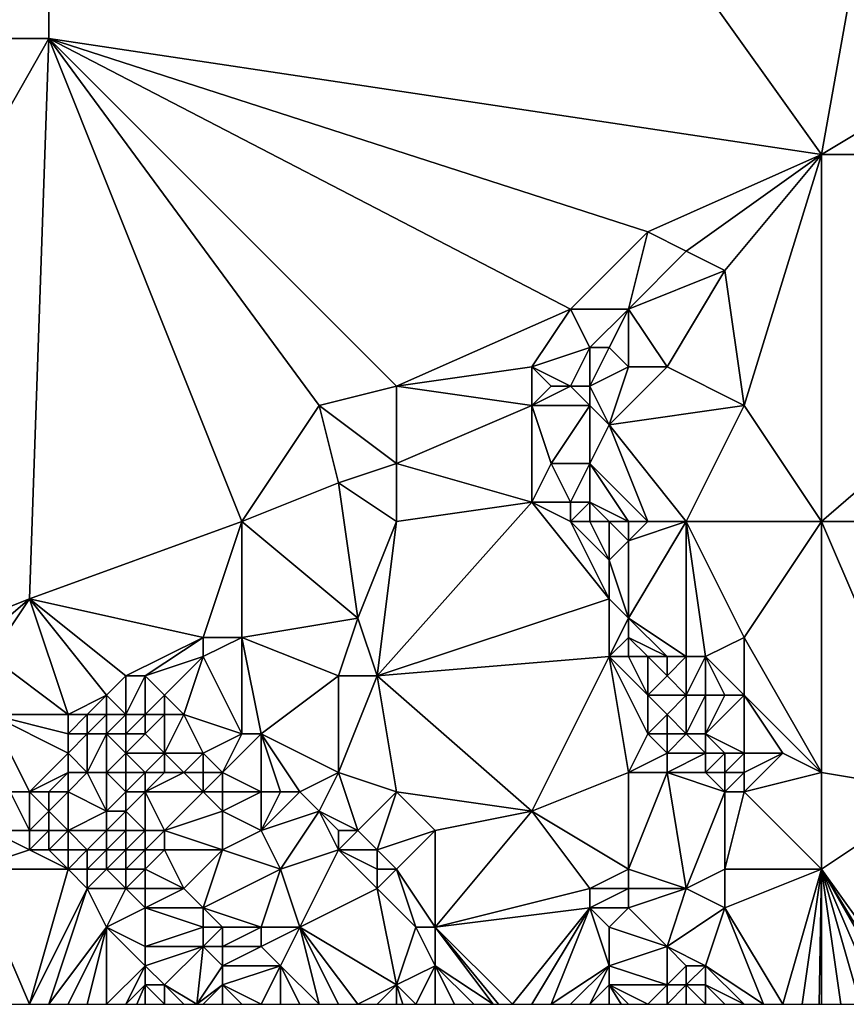
# Model space of a CAD drawing. Units: metres. Extents: x 69375 to 70000, y 346500 to 347000.
# Drawn here: x 69898 to 69941, y 346500 to 346551 of the extents above; entities that cross this region are included whole.
import ezdxf

# ---------------------------------------------------------------- set-up
doc = ezdxf.new("R2010")
doc.units = ezdxf.units.M
doc.layers.add('Terrain', color=15, linetype='Continuous')

msp = doc.modelspace()

# ---------------------------------------------------------------- linework, layer by layer
at = {"layer": 'Terrain'}
for points in [[(69850, 346600, 267.439), (69850, 346550, 267.507), (69900, 346600, 267.117), (69850, 346600, 267.439)], [(69900, 346600, 267.117), (69850, 346550, 267.507), (69900, 346550, 267.36), (69900, 346600, 267.117)], [(69900, 346600, 267.117), (69900, 346550, 267.36), (69940, 346544, 267.86), (69900, 346600, 267.117)], [(69950, 346600, 266.842), (69900, 346600, 267.117), (69940, 346544, 267.86), (69950, 346600, 266.842)], [(69950, 346600, 266.842), (69940, 346544, 267.86), (69950, 346550, 267.331), (69950, 346600, 266.842)], [(69850, 346550, 267.507), (69879, 346513, 268), (69900, 346550, 267.36), (69850, 346550, 267.507)], [(69900, 346550, 267.36), (69879, 346513, 268), (69899, 346521, 267.98), (69900, 346550, 267.36)], [(69900, 346550, 267.36), (69899, 346521, 267.98), (69910, 346525, 267.86), (69900, 346550, 267.36)], [(69900, 346550, 267.36), (69910, 346525, 267.86), (69914, 346531, 267.77), (69900, 346550, 267.36)], [(69900, 346550, 267.36), (69914, 346531, 267.77), (69918, 346532, 267.71), (69900, 346550, 267.36)], [(69927, 346536, 268), (69931, 346540, 267.87), (69900, 346550, 267.36), (69927, 346536, 268)], [(69927, 346536, 268), (69900, 346550, 267.36), (69918, 346532, 267.71), (69927, 346536, 268)], [(69940, 346544, 267.86), (69900, 346550, 267.36), (69931, 346540, 267.87), (69940, 346544, 267.86)], [(69940, 346544, 267.86), (69962, 346544, 267.88), (69950, 346550, 267.331), (69940, 346544, 267.86)], [(69940, 346544, 267.86), (69931, 346540, 267.87), (69933, 346539, 267.79), (69940, 346544, 267.86)], [(69940, 346544, 267.86), (69933, 346539, 267.79), (69935, 346538, 267.79), (69940, 346544, 267.86)], [(69940, 346544, 267.86), (69935, 346538, 267.79), (69936, 346531, 267.81), (69940, 346544, 267.86)], [(69940, 346544, 267.86), (69936, 346531, 267.81), (69940, 346525, 267.84), (69940, 346544, 267.86)], [(69940, 346544, 267.86), (69940, 346525, 267.84), (69962, 346544, 267.88), (69940, 346544, 267.86)], [(69962, 346544, 267.88), (69940, 346525, 267.84), (69962, 346525, 267.85), (69962, 346544, 267.88)], [(69930, 346536, 267.94), (69931, 346540, 267.87), (69927, 346536, 268), (69930, 346536, 267.94)], [(69930, 346536, 267.94), (69933, 346539, 267.79), (69931, 346540, 267.87), (69930, 346536, 267.94)], [(69930, 346536, 267.94), (69935, 346538, 267.79), (69933, 346539, 267.79), (69930, 346536, 267.94)], [(69932, 346533, 267.92), (69935, 346538, 267.79), (69930, 346536, 267.94), (69932, 346533, 267.92)], [(69936, 346531, 267.81), (69935, 346538, 267.79), (69932, 346533, 267.92), (69936, 346531, 267.81)], [(69925, 346533, 267.89), (69927, 346536, 268), (69918, 346532, 267.71), (69925, 346533, 267.89)], [(69925, 346533, 267.89), (69928, 346534, 268.11), (69927, 346536, 268), (69925, 346533, 267.89)], [(69928, 346534, 268.11), (69930, 346536, 267.94), (69927, 346536, 268), (69928, 346534, 268.11)], [(69929, 346534, 268.04), (69930, 346536, 267.94), (69928, 346534, 268.11), (69929, 346534, 268.04)], [(69930, 346533, 267.97), (69930, 346536, 267.94), (69929, 346534, 268.04), (69930, 346533, 267.97)], [(69932, 346533, 267.92), (69930, 346536, 267.94), (69930, 346533, 267.97), (69932, 346533, 267.92)], [(69927, 346532, 268.25), (69928, 346534, 268.11), (69925, 346533, 267.89), (69927, 346532, 268.25)], [(69928, 346532, 268.21), (69928, 346534, 268.11), (69927, 346532, 268.25), (69928, 346532, 268.21)], [(69928, 346532, 268.21), (69930, 346533, 267.97), (69929, 346534, 268.04), (69928, 346532, 268.21)], [(69928, 346532, 268.21), (69929, 346534, 268.04), (69928, 346534, 268.11), (69928, 346532, 268.21)], [(69925, 346531, 267.95), (69925, 346533, 267.89), (69918, 346532, 267.71), (69925, 346531, 267.95)], [(69925, 346531, 267.95), (69926, 346532, 268.34), (69925, 346533, 267.89), (69925, 346531, 267.95)], [(69927, 346532, 268.25), (69925, 346533, 267.89), (69926, 346532, 268.34), (69927, 346532, 268.25)], [(69929, 346530, 268.07), (69930, 346533, 267.97), (69928, 346532, 268.21), (69929, 346530, 268.07)], [(69929, 346530, 268.07), (69932, 346533, 267.92), (69930, 346533, 267.97), (69929, 346530, 268.07)], [(69929, 346530, 268.07), (69936, 346531, 267.81), (69932, 346533, 267.92), (69929, 346530, 268.07)], [(69918, 346528, 267.7), (69918, 346532, 267.71), (69914, 346531, 267.77), (69918, 346528, 267.7)], [(69925, 346531, 267.95), (69918, 346532, 267.71), (69918, 346528, 267.7), (69925, 346531, 267.95)], [(69928, 346531, 268.16), (69927, 346532, 268.25), (69925, 346531, 267.95), (69928, 346531, 268.16)], [(69925, 346531, 267.95), (69927, 346532, 268.25), (69926, 346532, 268.34), (69925, 346531, 267.95)], [(69928, 346531, 268.16), (69928, 346532, 268.21), (69927, 346532, 268.25), (69928, 346531, 268.16)], [(69929, 346530, 268.07), (69928, 346532, 268.21), (69928, 346531, 268.16), (69929, 346530, 268.07)], [(69910, 346525, 267.86), (69915, 346527, 267.74), (69914, 346531, 267.77), (69910, 346525, 267.86)], [(69915, 346527, 267.74), (69918, 346528, 267.7), (69914, 346531, 267.77), (69915, 346527, 267.74)], [(69925, 346526, 267.81), (69925, 346531, 267.95), (69918, 346528, 267.7), (69925, 346526, 267.81)], [(69925, 346526, 267.81), (69926, 346528, 267.87), (69925, 346531, 267.95), (69925, 346526, 267.81)], [(69926, 346528, 267.87), (69928, 346531, 268.16), (69925, 346531, 267.95), (69926, 346528, 267.87)], [(69928, 346528, 268.03), (69928, 346531, 268.16), (69926, 346528, 267.87), (69928, 346528, 268.03)], [(69928, 346528, 268.03), (69929, 346530, 268.07), (69928, 346531, 268.16), (69928, 346528, 268.03)], [(69933, 346525, 267.92), (69936, 346531, 267.81), (69929, 346530, 268.07), (69933, 346525, 267.92)], [(69940, 346525, 267.84), (69936, 346531, 267.81), (69933, 346525, 267.92), (69940, 346525, 267.84)], [(69931, 346525, 268.01), (69929, 346530, 268.07), (69928, 346528, 268.03), (69931, 346525, 268.01)], [(69933, 346525, 267.92), (69929, 346530, 268.07), (69931, 346525, 268.01), (69933, 346525, 267.92)], [(69918, 346525, 267.76), (69918, 346528, 267.7), (69915, 346527, 267.74), (69918, 346525, 267.76)], [(69925, 346526, 267.81), (69918, 346528, 267.7), (69918, 346525, 267.76), (69925, 346526, 267.81)], [(69927, 346526, 267.98), (69926, 346528, 267.87), (69925, 346526, 267.81), (69927, 346526, 267.98)], [(69927, 346526, 267.98), (69928, 346528, 268.03), (69926, 346528, 267.87), (69927, 346526, 267.98)], [(69928, 346526, 268.15), (69928, 346528, 268.03), (69927, 346526, 267.98), (69928, 346526, 268.15)], [(69931, 346525, 268.01), (69928, 346528, 268.03), (69930, 346525, 268.17), (69931, 346525, 268.01)], [(69930, 346525, 268.17), (69928, 346528, 268.03), (69928, 346526, 268.15), (69930, 346525, 268.17)], [(69910, 346525, 267.86), (69916, 346520, 267.75), (69915, 346527, 267.74), (69910, 346525, 267.86)], [(69918, 346525, 267.76), (69915, 346527, 267.74), (69916, 346520, 267.75), (69918, 346525, 267.76)], [(69925, 346526, 267.81), (69918, 346525, 267.76), (69917, 346517, 267.75), (69925, 346526, 267.81)], [(69925, 346526, 267.81), (69917, 346517, 267.75), (69929, 346521, 267.9), (69925, 346526, 267.81)], [(69927, 346525, 267.94), (69927, 346526, 267.98), (69925, 346526, 267.81), (69927, 346525, 267.94)], [(69927, 346525, 267.94), (69925, 346526, 267.81), (69929, 346521, 267.9), (69927, 346525, 267.94)], [(69928, 346525, 268.13), (69928, 346526, 268.15), (69927, 346525, 267.94), (69928, 346525, 268.13)], [(69927, 346525, 267.94), (69928, 346526, 268.15), (69927, 346526, 267.98), (69927, 346525, 267.94)], [(69930, 346525, 268.17), (69928, 346526, 268.15), (69929, 346525, 268.28), (69930, 346525, 268.17)], [(69929, 346525, 268.28), (69928, 346526, 268.15), (69928, 346525, 268.13), (69929, 346525, 268.28)], [(69910, 346525, 267.86), (69899, 346521, 267.98), (69908, 346519, 267.67), (69910, 346525, 267.86)], [(69910, 346525, 267.86), (69908, 346519, 267.67), (69910, 346519, 267.71), (69910, 346525, 267.86)], [(69910, 346525, 267.86), (69910, 346519, 267.71), (69916, 346520, 267.75), (69910, 346525, 267.86)], [(69918, 346525, 267.76), (69916, 346520, 267.75), (69917, 346517, 267.75), (69918, 346525, 267.76)], [(69928, 346525, 268.13), (69927, 346525, 267.94), (69929, 346523, 267.98), (69928, 346525, 268.13)], [(69927, 346525, 267.94), (69929, 346521, 267.9), (69929, 346523, 267.98), (69927, 346525, 267.94)], [(69929, 346525, 268.28), (69928, 346525, 268.13), (69929, 346523, 267.98), (69929, 346525, 268.28)], [(69930, 346525, 268.17), (69929, 346525, 268.28), (69930, 346524, 268.1), (69930, 346525, 268.17)], [(69929, 346525, 268.28), (69929, 346523, 267.98), (69930, 346524, 268.1), (69929, 346525, 268.28)], [(69933, 346525, 267.92), (69931, 346525, 268.01), (69930, 346524, 268.1), (69933, 346525, 267.92)], [(69933, 346525, 267.92), (69930, 346524, 268.1), (69930, 346520, 268.12), (69933, 346525, 267.92)], [(69933, 346525, 267.92), (69930, 346520, 268.12), (69933, 346518, 268.42), (69933, 346525, 267.92)], [(69931, 346525, 268.01), (69930, 346525, 268.17), (69930, 346524, 268.1), (69931, 346525, 268.01)], [(69940, 346525, 267.84), (69933, 346525, 267.92), (69936, 346519, 268.01), (69940, 346525, 267.84)], [(69933, 346525, 267.92), (69933, 346518, 268.42), (69934, 346518, 268.29), (69933, 346525, 267.92)], [(69933, 346525, 267.92), (69934, 346518, 268.29), (69936, 346519, 268.01), (69933, 346525, 267.92)], [(69940, 346525, 267.84), (69936, 346519, 268.01), (69940, 346512, 267.99), (69940, 346525, 267.84)], [(69940, 346525, 267.84), (69940, 346512, 267.99), (69946, 346511, 267.84), (69940, 346525, 267.84)], [(69940, 346525, 267.84), (69946, 346511, 267.84), (69962, 346525, 267.85), (69940, 346525, 267.84)], [(69930, 346520, 268.12), (69930, 346524, 268.1), (69929, 346523, 267.98), (69930, 346520, 268.12)], [(69930, 346520, 268.12), (69929, 346523, 267.98), (69929, 346521, 267.9), (69930, 346520, 268.12)], [(69899, 346521, 267.98), (69879, 346513, 268), (69892, 346515, 267.81), (69899, 346521, 267.98)], [(69897, 346518, 267.9), (69899, 346521, 267.98), (69892, 346515, 267.81), (69897, 346518, 267.9)], [(69901, 346515, 267.97), (69899, 346521, 267.98), (69897, 346518, 267.9), (69901, 346515, 267.97)], [(69901, 346515, 267.97), (69903, 346516, 267.98), (69899, 346521, 267.98), (69901, 346515, 267.97)], [(69903, 346516, 267.98), (69904, 346517, 267.78), (69899, 346521, 267.98), (69903, 346516, 267.98)], [(69904, 346517, 267.78), (69908, 346519, 267.67), (69899, 346521, 267.98), (69904, 346517, 267.78)], [(69929, 346518, 267.83), (69929, 346521, 267.9), (69917, 346517, 267.75), (69929, 346518, 267.83)], [(69929, 346518, 267.83), (69930, 346520, 268.12), (69929, 346521, 267.9), (69929, 346518, 267.83)], [(69915, 346517, 267.91), (69916, 346520, 267.75), (69910, 346519, 267.71), (69915, 346517, 267.91)], [(69917, 346517, 267.75), (69916, 346520, 267.75), (69915, 346517, 267.91), (69917, 346517, 267.75)], [(69929, 346518, 267.83), (69930, 346519, 268.27), (69930, 346520, 268.12), (69929, 346518, 267.83)], [(69933, 346518, 268.42), (69930, 346520, 268.12), (69932, 346518, 268.55), (69933, 346518, 268.42)], [(69932, 346518, 268.55), (69930, 346520, 268.12), (69930, 346519, 268.27), (69932, 346518, 268.55)], [(69905, 346517, 267.8), (69908, 346519, 267.67), (69904, 346517, 267.78), (69905, 346517, 267.8)], [(69905, 346517, 267.8), (69908, 346518, 267.76), (69908, 346519, 267.67), (69905, 346517, 267.8)], [(69910, 346514, 267.8), (69910, 346519, 267.71), (69908, 346518, 267.76), (69910, 346514, 267.8)], [(69908, 346518, 267.76), (69910, 346519, 267.71), (69908, 346519, 267.67), (69908, 346518, 267.76)], [(69911, 346514, 267.89), (69915, 346517, 267.91), (69910, 346519, 267.71), (69911, 346514, 267.89)], [(69911, 346514, 267.89), (69910, 346519, 267.71), (69910, 346514, 267.8), (69911, 346514, 267.89)], [(69930, 346518, 268.03), (69930, 346519, 268.27), (69929, 346518, 267.83), (69930, 346518, 268.03)], [(69932, 346518, 268.55), (69930, 346519, 268.27), (69931, 346518, 268.74), (69932, 346518, 268.55)], [(69931, 346518, 268.74), (69930, 346519, 268.27), (69930, 346518, 268.03), (69931, 346518, 268.74)], [(69936, 346516, 268.09), (69936, 346519, 268.01), (69934, 346518, 268.29), (69936, 346516, 268.09)], [(69940, 346512, 267.99), (69936, 346519, 268.01), (69936, 346516, 268.09), (69940, 346512, 267.99)], [(69901, 346515, 267.97), (69897, 346518, 267.9), (69897, 346515, 267.83), (69901, 346515, 267.97)], [(69906, 346516, 267.9), (69908, 346518, 267.76), (69905, 346517, 267.8), (69906, 346516, 267.9)], [(69907, 346515, 267.88), (69908, 346518, 267.76), (69906, 346516, 267.9), (69907, 346515, 267.88)], [(69910, 346514, 267.8), (69908, 346518, 267.76), (69907, 346515, 267.88), (69910, 346514, 267.8)], [(69925, 346510, 267.71), (69929, 346518, 267.83), (69917, 346517, 267.75), (69925, 346510, 267.71)], [(69925, 346510, 267.71), (69930, 346512, 267.89), (69929, 346518, 267.83), (69925, 346510, 267.71)], [(69930, 346512, 267.89), (69931, 346514, 267.8), (69929, 346518, 267.83), (69930, 346512, 267.89)], [(69931, 346514, 267.8), (69931, 346516, 267.88), (69929, 346518, 267.83), (69931, 346514, 267.8)], [(69931, 346516, 267.88), (69930, 346518, 268.03), (69929, 346518, 267.83), (69931, 346516, 267.88)], [(69931, 346516, 267.88), (69931, 346518, 268.74), (69930, 346518, 268.03), (69931, 346516, 267.88)], [(69931, 346516, 267.88), (69932, 346517, 268.33), (69931, 346518, 268.74), (69931, 346516, 267.88)], [(69932, 346517, 268.33), (69932, 346518, 268.55), (69931, 346518, 268.74), (69932, 346517, 268.33)], [(69933, 346516, 268.36), (69933, 346518, 268.42), (69932, 346517, 268.33), (69933, 346516, 268.36)], [(69932, 346517, 268.33), (69933, 346518, 268.42), (69932, 346518, 268.55), (69932, 346517, 268.33)], [(69934, 346516, 268.33), (69934, 346518, 268.29), (69933, 346516, 268.36), (69934, 346516, 268.33)], [(69933, 346516, 268.36), (69934, 346518, 268.29), (69933, 346518, 268.42), (69933, 346516, 268.36)], [(69936, 346516, 268.09), (69934, 346518, 268.29), (69935, 346516, 268.23), (69936, 346516, 268.09)], [(69935, 346516, 268.23), (69934, 346518, 268.29), (69934, 346516, 268.33), (69935, 346516, 268.23)], [(69904, 346515, 268.42), (69904, 346517, 267.78), (69903, 346516, 267.98), (69904, 346515, 268.42)], [(69905, 346515, 268.16), (69905, 346517, 267.8), (69904, 346515, 268.42), (69905, 346515, 268.16)], [(69904, 346515, 268.42), (69905, 346517, 267.8), (69904, 346517, 267.78), (69904, 346515, 268.42)], [(69905, 346515, 268.16), (69906, 346516, 267.9), (69905, 346517, 267.8), (69905, 346515, 268.16)], [(69915, 346512, 268.04), (69915, 346517, 267.91), (69911, 346514, 267.89), (69915, 346512, 268.04)], [(69918, 346511, 267.77), (69917, 346517, 267.75), (69915, 346512, 268.04), (69918, 346511, 267.77)], [(69915, 346512, 268.04), (69917, 346517, 267.75), (69915, 346517, 267.91), (69915, 346512, 268.04)], [(69925, 346510, 267.71), (69917, 346517, 267.75), (69918, 346511, 267.77), (69925, 346510, 267.71)], [(69933, 346516, 268.36), (69932, 346517, 268.33), (69931, 346516, 267.88), (69933, 346516, 268.36)], [(69902, 346515, 268.18), (69903, 346516, 267.98), (69901, 346515, 267.97), (69902, 346515, 268.18)], [(69903, 346515, 268.41), (69903, 346516, 267.98), (69902, 346515, 268.18), (69903, 346515, 268.41)], [(69904, 346515, 268.42), (69903, 346516, 267.98), (69903, 346515, 268.41), (69904, 346515, 268.42)], [(69906, 346515, 267.92), (69906, 346516, 267.9), (69905, 346515, 268.16), (69906, 346515, 267.92)], [(69907, 346515, 267.88), (69906, 346516, 267.9), (69906, 346515, 267.92), (69907, 346515, 267.88)], [(69931, 346514, 267.8), (69932, 346515, 268.18), (69931, 346516, 267.88), (69931, 346514, 267.8)], [(69932, 346515, 268.18), (69933, 346516, 268.36), (69931, 346516, 267.88), (69932, 346515, 268.18)], [(69933, 346514, 268.32), (69933, 346516, 268.36), (69932, 346515, 268.18), (69933, 346514, 268.32)], [(69934, 346514, 268.36), (69934, 346516, 268.33), (69933, 346514, 268.32), (69934, 346514, 268.36)], [(69933, 346514, 268.32), (69934, 346516, 268.33), (69933, 346516, 268.36), (69933, 346514, 268.32)], [(69936, 346513, 268.29), (69936, 346516, 268.09), (69934, 346514, 268.36), (69936, 346513, 268.29)], [(69934, 346514, 268.36), (69936, 346516, 268.09), (69935, 346516, 268.23), (69934, 346514, 268.36)], [(69934, 346514, 268.36), (69935, 346516, 268.23), (69934, 346516, 268.33), (69934, 346514, 268.36)], [(69940, 346512, 267.99), (69936, 346516, 268.09), (69938, 346513, 268.04), (69940, 346512, 267.99)], [(69938, 346513, 268.04), (69936, 346516, 268.09), (69936, 346513, 268.29), (69938, 346513, 268.04)], [(69899, 346511, 268.17), (69901, 346513, 268.15), (69897, 346515, 267.83), (69899, 346511, 268.17)], [(69899, 346511, 268.17), (69897, 346515, 267.83), (69898, 346511, 267.98), (69899, 346511, 268.17)], [(69901, 346513, 268.15), (69901, 346514, 267.99), (69897, 346515, 267.83), (69901, 346513, 268.15)], [(69901, 346514, 267.99), (69901, 346515, 267.97), (69897, 346515, 267.83), (69901, 346514, 267.99)], [(69902, 346514, 268.33), (69902, 346515, 268.18), (69901, 346514, 267.99), (69902, 346514, 268.33)], [(69901, 346514, 267.99), (69902, 346515, 268.18), (69901, 346515, 267.97), (69901, 346514, 267.99)], [(69903, 346514, 268.46), (69903, 346515, 268.41), (69902, 346514, 268.33), (69903, 346514, 268.46)], [(69902, 346514, 268.33), (69903, 346515, 268.41), (69902, 346515, 268.18), (69902, 346514, 268.33)], [(69904, 346514, 268.4), (69904, 346515, 268.42), (69903, 346514, 268.46), (69904, 346514, 268.4)], [(69903, 346514, 268.46), (69904, 346515, 268.42), (69903, 346515, 268.41), (69903, 346514, 268.46)], [(69905, 346514, 268.16), (69905, 346515, 268.16), (69904, 346514, 268.4), (69905, 346514, 268.16)], [(69904, 346514, 268.4), (69905, 346515, 268.16), (69904, 346515, 268.42), (69904, 346514, 268.4)], [(69906, 346513, 267.89), (69906, 346515, 267.92), (69905, 346514, 268.16), (69906, 346513, 267.89)], [(69905, 346514, 268.16), (69906, 346515, 267.92), (69905, 346515, 268.16), (69905, 346514, 268.16)], [(69908, 346513, 267.99), (69907, 346515, 267.88), (69906, 346513, 267.89), (69908, 346513, 267.99)], [(69906, 346513, 267.89), (69907, 346515, 267.88), (69906, 346515, 267.92), (69906, 346513, 267.89)], [(69908, 346513, 267.99), (69910, 346514, 267.8), (69907, 346515, 267.88), (69908, 346513, 267.99)], [(69932, 346514, 267.95), (69932, 346515, 268.18), (69931, 346514, 267.8), (69932, 346514, 267.95)], [(69933, 346514, 268.32), (69932, 346515, 268.18), (69932, 346514, 267.95), (69933, 346514, 268.32)], [(69902, 346512, 268.29), (69902, 346514, 268.33), (69901, 346513, 268.15), (69902, 346512, 268.29)], [(69901, 346513, 268.15), (69902, 346514, 268.33), (69901, 346514, 267.99), (69901, 346513, 268.15)], [(69903, 346512, 268.01), (69903, 346514, 268.46), (69902, 346512, 268.29), (69903, 346512, 268.01)], [(69902, 346512, 268.29), (69903, 346514, 268.46), (69902, 346514, 268.33), (69902, 346512, 268.29)], [(69903, 346512, 268.01), (69904, 346513, 267.99), (69903, 346514, 268.46), (69903, 346512, 268.01)], [(69904, 346513, 267.99), (69904, 346514, 268.4), (69903, 346514, 268.46), (69904, 346513, 267.99)], [(69906, 346513, 267.89), (69905, 346514, 268.16), (69904, 346513, 267.99), (69906, 346513, 267.89)], [(69904, 346513, 267.99), (69905, 346514, 268.16), (69904, 346514, 268.4), (69904, 346513, 267.99)], [(69909, 346512, 267.86), (69910, 346514, 267.8), (69908, 346513, 267.99), (69909, 346512, 267.86)], [(69911, 346511, 267.84), (69911, 346514, 267.89), (69909, 346512, 267.86), (69911, 346511, 267.84)], [(69909, 346512, 267.86), (69911, 346514, 267.89), (69910, 346514, 267.8), (69909, 346512, 267.86)], [(69913, 346511, 268.04), (69911, 346514, 267.89), (69912, 346511, 267.87), (69913, 346511, 268.04)], [(69913, 346511, 268.04), (69915, 346512, 268.04), (69911, 346514, 267.89), (69913, 346511, 268.04)], [(69912, 346511, 267.87), (69911, 346514, 267.89), (69911, 346511, 267.84), (69912, 346511, 267.87)], [(69930, 346512, 267.89), (69932, 346513, 267.78), (69931, 346514, 267.8), (69930, 346512, 267.89)], [(69932, 346513, 267.78), (69932, 346514, 267.95), (69931, 346514, 267.8), (69932, 346513, 267.78)], [(69934, 346513, 268.05), (69933, 346514, 268.32), (69932, 346513, 267.78), (69934, 346513, 268.05)], [(69932, 346513, 267.78), (69933, 346514, 268.32), (69932, 346514, 267.95), (69932, 346513, 267.78)], [(69934, 346513, 268.05), (69934, 346514, 268.36), (69933, 346514, 268.32), (69934, 346513, 268.05)], [(69936, 346513, 268.29), (69934, 346514, 268.36), (69935, 346513, 268.48), (69936, 346513, 268.29)], [(69935, 346513, 268.48), (69934, 346514, 268.36), (69934, 346513, 268.05), (69935, 346513, 268.48)], [(69899, 346511, 268.17), (69901, 346512, 268.45), (69901, 346513, 268.15), (69899, 346511, 268.17)], [(69902, 346512, 268.29), (69901, 346513, 268.15), (69901, 346512, 268.45), (69902, 346512, 268.29)], [(69904, 346512, 268.19), (69904, 346513, 267.99), (69903, 346512, 268.01), (69904, 346512, 268.19)], [(69905, 346512, 268.59), (69906, 346513, 267.89), (69904, 346513, 267.99), (69905, 346512, 268.59)], [(69905, 346512, 268.59), (69904, 346513, 267.99), (69904, 346512, 268.19), (69905, 346512, 268.59)], [(69906, 346512, 267.97), (69906, 346513, 267.89), (69905, 346512, 268.59), (69906, 346512, 267.97)], [(69907, 346512, 268.38), (69906, 346513, 267.89), (69906, 346512, 267.97), (69907, 346512, 268.38)], [(69907, 346512, 268.38), (69908, 346513, 267.99), (69906, 346513, 267.89), (69907, 346512, 268.38)], [(69908, 346512, 268.17), (69908, 346513, 267.99), (69907, 346512, 268.38), (69908, 346512, 268.17)], [(69909, 346512, 267.86), (69908, 346513, 267.99), (69908, 346512, 268.17), (69909, 346512, 267.86)], [(69932, 346512, 267.81), (69932, 346513, 267.78), (69930, 346512, 267.89), (69932, 346512, 267.81)], [(69934, 346512, 267.98), (69934, 346513, 268.05), (69932, 346512, 267.81), (69934, 346512, 267.98)], [(69932, 346512, 267.81), (69934, 346513, 268.05), (69932, 346513, 267.78), (69932, 346512, 267.81)], [(69935, 346512, 268.81), (69935, 346513, 268.48), (69934, 346512, 267.98), (69935, 346512, 268.81)], [(69934, 346512, 267.98), (69935, 346513, 268.48), (69934, 346513, 268.05), (69934, 346512, 267.98)], [(69936, 346512, 268.34), (69936, 346513, 268.29), (69935, 346512, 268.81), (69936, 346512, 268.34)], [(69935, 346512, 268.81), (69936, 346513, 268.29), (69935, 346513, 268.48), (69935, 346512, 268.81)], [(69936, 346511, 268.16), (69938, 346513, 268.04), (69936, 346512, 268.34), (69936, 346511, 268.16)], [(69936, 346511, 268.16), (69940, 346512, 267.99), (69938, 346513, 268.04), (69936, 346511, 268.16)], [(69936, 346512, 268.34), (69938, 346513, 268.04), (69936, 346513, 268.29), (69936, 346512, 268.34)], [(69900, 346511, 268.35), (69901, 346512, 268.45), (69899, 346511, 268.17), (69900, 346511, 268.35)], [(69901, 346511, 268.38), (69901, 346512, 268.45), (69900, 346511, 268.35), (69901, 346511, 268.38)], [(69903, 346510, 268.35), (69902, 346512, 268.29), (69901, 346511, 268.38), (69903, 346510, 268.35)], [(69901, 346511, 268.38), (69902, 346512, 268.29), (69901, 346512, 268.45), (69901, 346511, 268.38)], [(69903, 346510, 268.35), (69903, 346512, 268.01), (69902, 346512, 268.29), (69903, 346510, 268.35)], [(69903, 346510, 268.35), (69904, 346511, 268.22), (69903, 346512, 268.01), (69903, 346510, 268.35)], [(69904, 346511, 268.22), (69904, 346512, 268.19), (69903, 346512, 268.01), (69904, 346511, 268.22)], [(69905, 346511, 268.45), (69905, 346512, 268.59), (69904, 346511, 268.22), (69905, 346511, 268.45)], [(69904, 346511, 268.22), (69905, 346512, 268.59), (69904, 346512, 268.19), (69904, 346511, 268.22)], [(69908, 346511, 268.15), (69907, 346512, 268.38), (69905, 346511, 268.45), (69908, 346511, 268.15)], [(69905, 346511, 268.45), (69907, 346512, 268.38), (69906, 346512, 267.97), (69905, 346511, 268.45)], [(69905, 346511, 268.45), (69906, 346512, 267.97), (69905, 346512, 268.59), (69905, 346511, 268.45)], [(69908, 346511, 268.15), (69908, 346512, 268.17), (69907, 346512, 268.38), (69908, 346511, 268.15)], [(69909, 346511, 268), (69909, 346512, 267.86), (69908, 346511, 268.15), (69909, 346511, 268)], [(69908, 346511, 268.15), (69909, 346512, 267.86), (69908, 346512, 268.17), (69908, 346511, 268.15)], [(69911, 346511, 267.84), (69909, 346512, 267.86), (69909, 346511, 268), (69911, 346511, 267.84)], [(69914, 346510, 268.29), (69915, 346512, 268.04), (69913, 346511, 268.04), (69914, 346510, 268.29)], [(69916, 346509, 268.07), (69915, 346512, 268.04), (69914, 346510, 268.29), (69916, 346509, 268.07)], [(69916, 346509, 268.07), (69918, 346511, 267.77), (69915, 346512, 268.04), (69916, 346509, 268.07)], [(69930, 346507, 267.86), (69930, 346512, 267.89), (69925, 346510, 267.71), (69930, 346507, 267.86)], [(69933, 346506, 267.91), (69932, 346512, 267.81), (69930, 346507, 267.86), (69933, 346506, 267.91)], [(69930, 346507, 267.86), (69932, 346512, 267.81), (69930, 346512, 267.89), (69930, 346507, 267.86)], [(69933, 346506, 267.91), (69935, 346511, 267.94), (69932, 346512, 267.81), (69933, 346506, 267.91)], [(69935, 346511, 267.94), (69934, 346512, 267.98), (69932, 346512, 267.81), (69935, 346511, 267.94)], [(69935, 346511, 267.94), (69935, 346512, 268.81), (69934, 346512, 267.98), (69935, 346511, 267.94)], [(69936, 346511, 268.16), (69936, 346512, 268.34), (69935, 346511, 267.94), (69936, 346511, 268.16)], [(69935, 346511, 267.94), (69936, 346512, 268.34), (69935, 346512, 268.81), (69935, 346511, 267.94)], [(69940, 346507, 267.9), (69940, 346512, 267.99), (69936, 346511, 268.16), (69940, 346507, 267.9)], [(69940, 346507, 267.9), (69946, 346511, 267.84), (69940, 346512, 267.99), (69940, 346507, 267.9)], [(69899, 346509, 267.99), (69898, 346511, 267.98), (69897, 346509, 267.83), (69899, 346509, 267.99)], [(69899, 346509, 267.99), (69899, 346511, 268.17), (69898, 346511, 267.98), (69899, 346509, 267.99)], [(69899, 346509, 267.99), (69900, 346510, 268.2), (69899, 346511, 268.17), (69899, 346509, 267.99)], [(69900, 346510, 268.2), (69900, 346511, 268.35), (69899, 346511, 268.17), (69900, 346510, 268.2)], [(69901, 346509, 268.29), (69901, 346511, 268.38), (69900, 346510, 268.2), (69901, 346509, 268.29)], [(69900, 346510, 268.2), (69901, 346511, 268.38), (69900, 346511, 268.35), (69900, 346510, 268.2)], [(69901, 346509, 268.29), (69903, 346510, 268.35), (69901, 346511, 268.38), (69901, 346509, 268.29)], [(69904, 346510, 267.98), (69904, 346511, 268.22), (69903, 346510, 268.35), (69904, 346510, 267.98)], [(69905, 346509, 267.88), (69905, 346511, 268.45), (69904, 346510, 267.98), (69905, 346509, 267.88)], [(69904, 346510, 267.98), (69905, 346511, 268.45), (69904, 346511, 268.22), (69904, 346510, 267.98)], [(69906, 346509, 268.15), (69908, 346511, 268.15), (69905, 346511, 268.45), (69906, 346509, 268.15)], [(69906, 346509, 268.15), (69905, 346511, 268.45), (69905, 346509, 267.88), (69906, 346509, 268.15)], [(69906, 346509, 268.15), (69909, 346510, 268.13), (69908, 346511, 268.15), (69906, 346509, 268.15)], [(69909, 346510, 268.13), (69909, 346511, 268), (69908, 346511, 268.15), (69909, 346510, 268.13)], [(69911, 346509, 267.85), (69911, 346511, 267.84), (69909, 346510, 268.13), (69911, 346509, 267.85)], [(69909, 346510, 268.13), (69911, 346511, 267.84), (69909, 346511, 268), (69909, 346510, 268.13)], [(69911, 346509, 267.85), (69914, 346510, 268.29), (69913, 346511, 268.04), (69911, 346509, 267.85)], [(69911, 346509, 267.85), (69913, 346511, 268.04), (69912, 346511, 267.87), (69911, 346509, 267.85)], [(69911, 346509, 267.85), (69912, 346511, 267.87), (69911, 346511, 267.84), (69911, 346509, 267.85)], [(69917, 346508, 267.92), (69918, 346511, 267.77), (69916, 346509, 268.07), (69917, 346508, 267.92)], [(69920, 346509, 267.74), (69918, 346511, 267.77), (69917, 346508, 267.92), (69920, 346509, 267.74)], [(69920, 346509, 267.74), (69925, 346510, 267.71), (69918, 346511, 267.77), (69920, 346509, 267.74)], [(69933, 346506, 267.91), (69935, 346507, 268.02), (69935, 346511, 267.94), (69933, 346506, 267.91)], [(69940, 346507, 267.9), (69936, 346511, 268.16), (69935, 346507, 268.02), (69940, 346507, 267.9)], [(69935, 346507, 268.02), (69936, 346511, 268.16), (69935, 346511, 267.94), (69935, 346507, 268.02)], [(69945, 346500, 267.86), (69946, 346511, 267.84), (69940, 346507, 267.9), (69945, 346500, 267.86)], [(69900, 346509, 268.17), (69900, 346510, 268.2), (69899, 346509, 267.99), (69900, 346509, 268.17)], [(69901, 346509, 268.29), (69900, 346510, 268.2), (69900, 346509, 268.17), (69901, 346509, 268.29)], [(69903, 346509, 268.16), (69903, 346510, 268.35), (69901, 346509, 268.29), (69903, 346509, 268.16)], [(69904, 346509, 268.08), (69904, 346510, 267.98), (69903, 346509, 268.16), (69904, 346509, 268.08)], [(69903, 346509, 268.16), (69904, 346510, 267.98), (69903, 346510, 268.35), (69903, 346509, 268.16)], [(69905, 346509, 267.88), (69904, 346510, 267.98), (69904, 346509, 268.08), (69905, 346509, 267.88)], [(69909, 346508, 267.84), (69909, 346510, 268.13), (69906, 346509, 268.15), (69909, 346508, 267.84)], [(69909, 346508, 267.84), (69911, 346509, 267.85), (69909, 346510, 268.13), (69909, 346508, 267.84)], [(69912, 346507, 267.81), (69914, 346510, 268.29), (69911, 346509, 267.85), (69912, 346507, 267.81)], [(69912, 346507, 267.81), (69915, 346508, 268), (69914, 346510, 268.29), (69912, 346507, 267.81)], [(69915, 346508, 268), (69915, 346509, 268.21), (69914, 346510, 268.29), (69915, 346508, 268)], [(69916, 346509, 268.07), (69914, 346510, 268.29), (69915, 346509, 268.21), (69916, 346509, 268.07)], [(69920, 346504, 267.95), (69928, 346506, 267.77), (69925, 346510, 267.71), (69920, 346504, 267.95)], [(69920, 346504, 267.95), (69925, 346510, 267.71), (69920, 346509, 267.74), (69920, 346504, 267.95)], [(69928, 346506, 267.77), (69930, 346507, 267.86), (69925, 346510, 267.71), (69928, 346506, 267.77)], [(69899, 346508, 267.93), (69897, 346509, 267.83), (69896, 346507, 267.9), (69899, 346508, 267.93)], [(69899, 346508, 267.93), (69899, 346509, 267.99), (69897, 346509, 267.83), (69899, 346508, 267.93)], [(69900, 346508, 268.09), (69900, 346509, 268.17), (69899, 346508, 267.93), (69900, 346508, 268.09)], [(69899, 346508, 267.93), (69900, 346509, 268.17), (69899, 346509, 267.99), (69899, 346508, 267.93)], [(69901, 346508, 268.31), (69901, 346509, 268.29), (69900, 346508, 268.09), (69901, 346508, 268.31)], [(69900, 346508, 268.09), (69901, 346509, 268.29), (69900, 346509, 268.17), (69900, 346508, 268.09)], [(69902, 346508, 268.16), (69903, 346509, 268.16), (69901, 346509, 268.29), (69902, 346508, 268.16)], [(69902, 346508, 268.16), (69901, 346509, 268.29), (69901, 346508, 268.31), (69902, 346508, 268.16)], [(69903, 346508, 268.37), (69903, 346509, 268.16), (69902, 346508, 268.16), (69903, 346508, 268.37)], [(69904, 346508, 268.23), (69904, 346509, 268.08), (69903, 346508, 268.37), (69904, 346508, 268.23)], [(69903, 346508, 268.37), (69904, 346509, 268.08), (69903, 346509, 268.16), (69903, 346508, 268.37)], [(69905, 346508, 267.88), (69905, 346509, 267.88), (69904, 346508, 268.23), (69905, 346508, 267.88)], [(69904, 346508, 268.23), (69905, 346509, 267.88), (69904, 346509, 268.08), (69904, 346508, 268.23)], [(69906, 346508, 268.05), (69906, 346509, 268.15), (69905, 346508, 267.88), (69906, 346508, 268.05)], [(69905, 346508, 267.88), (69906, 346509, 268.15), (69905, 346509, 267.88), (69905, 346508, 267.88)], [(69909, 346508, 267.84), (69906, 346509, 268.15), (69906, 346508, 268.05), (69909, 346508, 267.84)], [(69912, 346507, 267.81), (69911, 346509, 267.85), (69909, 346508, 267.84), (69912, 346507, 267.81)], [(69917, 346508, 267.92), (69916, 346509, 268.07), (69915, 346508, 268), (69917, 346508, 267.92)], [(69915, 346508, 268), (69916, 346509, 268.07), (69915, 346509, 268.21), (69915, 346508, 268)], [(69920, 346509, 267.74), (69917, 346508, 267.92), (69918, 346507, 267.85), (69920, 346509, 267.74)], [(69920, 346504, 267.95), (69920, 346509, 267.74), (69918, 346507, 267.85), (69920, 346504, 267.95)], [(69901, 346507, 267.91), (69899, 346508, 267.93), (69896, 346507, 267.9), (69901, 346507, 267.91)], [(69901, 346507, 267.91), (69900, 346508, 268.09), (69899, 346508, 267.93), (69901, 346507, 267.91)], [(69901, 346507, 267.91), (69901, 346508, 268.31), (69900, 346508, 268.09), (69901, 346507, 267.91)], [(69902, 346507, 268.23), (69902, 346508, 268.16), (69901, 346507, 267.91), (69902, 346507, 268.23)], [(69901, 346507, 267.91), (69902, 346508, 268.16), (69901, 346508, 268.31), (69901, 346507, 267.91)], [(69903, 346507, 268.55), (69903, 346508, 268.37), (69902, 346507, 268.23), (69903, 346507, 268.55)], [(69902, 346507, 268.23), (69903, 346508, 268.37), (69902, 346508, 268.16), (69902, 346507, 268.23)], [(69904, 346507, 268.37), (69904, 346508, 268.23), (69903, 346507, 268.55), (69904, 346507, 268.37)], [(69903, 346507, 268.55), (69904, 346508, 268.23), (69903, 346508, 268.37), (69903, 346507, 268.55)], [(69905, 346507, 268.31), (69905, 346508, 267.88), (69904, 346507, 268.37), (69905, 346507, 268.31)], [(69904, 346507, 268.37), (69905, 346508, 267.88), (69904, 346508, 268.23), (69904, 346507, 268.37)], [(69907, 346506, 267.88), (69906, 346508, 268.05), (69905, 346507, 268.31), (69907, 346506, 267.88)], [(69905, 346507, 268.31), (69906, 346508, 268.05), (69905, 346508, 267.88), (69905, 346507, 268.31)], [(69907, 346506, 267.88), (69909, 346508, 267.84), (69906, 346508, 268.05), (69907, 346506, 267.88)], [(69908, 346505, 267.89), (69909, 346508, 267.84), (69907, 346506, 267.88), (69908, 346505, 267.89)], [(69908, 346505, 267.89), (69912, 346507, 267.81), (69909, 346508, 267.84), (69908, 346505, 267.89)], [(69913, 346504, 267.8), (69915, 346508, 268), (69912, 346507, 267.81), (69913, 346504, 267.8)], [(69913, 346504, 267.8), (69917, 346506, 267.97), (69915, 346508, 268), (69913, 346504, 267.8)], [(69917, 346506, 267.97), (69917, 346507, 267.98), (69915, 346508, 268), (69917, 346506, 267.97)], [(69917, 346507, 267.98), (69917, 346508, 267.92), (69915, 346508, 268), (69917, 346507, 267.98)], [(69918, 346507, 267.85), (69917, 346508, 267.92), (69917, 346507, 267.98), (69918, 346507, 267.85)], [(69898, 346500, 267.72), (69899, 346500, 267.77), (69896, 346507, 267.9), (69898, 346500, 267.72)], [(69899, 346500, 267.77), (69901, 346507, 267.91), (69896, 346507, 267.9), (69899, 346500, 267.77)], [(69899, 346500, 267.77), (69902, 346506, 267.94), (69901, 346507, 267.91), (69899, 346500, 267.77)], [(69902, 346506, 267.94), (69902, 346507, 268.23), (69901, 346507, 267.91), (69902, 346506, 267.94)], [(69904, 346506, 268.21), (69903, 346507, 268.55), (69902, 346506, 267.94), (69904, 346506, 268.21)], [(69902, 346506, 267.94), (69903, 346507, 268.55), (69902, 346507, 268.23), (69902, 346506, 267.94)], [(69904, 346506, 268.21), (69904, 346507, 268.37), (69903, 346507, 268.55), (69904, 346506, 268.21)], [(69905, 346506, 268.03), (69905, 346507, 268.31), (69904, 346506, 268.21), (69905, 346506, 268.03)], [(69904, 346506, 268.21), (69905, 346507, 268.31), (69904, 346507, 268.37), (69904, 346506, 268.21)], [(69907, 346506, 267.88), (69905, 346507, 268.31), (69905, 346506, 268.03), (69907, 346506, 267.88)], [(69911, 346504, 267.91), (69912, 346507, 267.81), (69908, 346505, 267.89), (69911, 346504, 267.91)], [(69913, 346504, 267.8), (69912, 346507, 267.81), (69911, 346504, 267.91), (69913, 346504, 267.8)], [(69917, 346506, 267.97), (69918, 346507, 267.85), (69917, 346507, 267.98), (69917, 346506, 267.97)], [(69919, 346504, 267.98), (69918, 346507, 267.85), (69917, 346506, 267.97), (69919, 346504, 267.98)], [(69920, 346504, 267.95), (69918, 346507, 267.85), (69919, 346504, 267.98), (69920, 346504, 267.95)], [(69930, 346506, 267.96), (69930, 346507, 267.86), (69928, 346506, 267.77), (69930, 346506, 267.96)], [(69933, 346506, 267.91), (69930, 346507, 267.86), (69930, 346506, 267.96), (69933, 346506, 267.91)], [(69935, 346505, 268.03), (69935, 346507, 268.02), (69933, 346506, 267.91), (69935, 346505, 268.03)], [(69935, 346505, 268.03), (69938, 346500, 267.89), (69940, 346507, 267.9), (69935, 346505, 268.03)], [(69935, 346505, 268.03), (69940, 346507, 267.9), (69935, 346507, 268.02), (69935, 346505, 268.03)], [(69938, 346500, 267.89), (69939, 346500, 267.85), (69940, 346507, 267.9), (69938, 346500, 267.89)], [(69939, 346500, 267.85), (69939.875, 346500, 267.806), (69940, 346507, 267.9), (69939, 346500, 267.85)], [(69939.875, 346500, 267.806), (69940, 346500, 267.8), (69940, 346507, 267.9), (69939.875, 346500, 267.806)], [(69940, 346500, 267.8), (69941, 346500, 267.77), (69940, 346507, 267.9), (69940, 346500, 267.8)], [(69941, 346500, 267.77), (69942, 346500, 267.83), (69940, 346507, 267.9), (69941, 346500, 267.77)], [(69942, 346500, 267.83), (69943, 346500, 267.88), (69940, 346507, 267.9), (69942, 346500, 267.83)], [(69943, 346500, 267.88), (69944, 346500, 267.87), (69940, 346507, 267.9), (69943, 346500, 267.88)], [(69944, 346500, 267.87), (69944.25, 346500, 267.868), (69940, 346507, 267.9), (69944, 346500, 267.87)], [(69944.25, 346500, 267.868), (69945, 346500, 267.86), (69940, 346507, 267.9), (69944.25, 346500, 267.868)], [(69899, 346500, 267.77), (69900, 346500, 267.79), (69902, 346506, 267.94), (69899, 346500, 267.77)], [(69903, 346504, 267.93), (69902, 346506, 267.94), (69900, 346500, 267.79), (69903, 346504, 267.93)], [(69903, 346504, 267.93), (69904, 346506, 268.21), (69902, 346506, 267.94), (69903, 346504, 267.93)], [(69903, 346504, 267.93), (69905, 346505, 268.16), (69904, 346506, 268.21), (69903, 346504, 267.93)], [(69905, 346505, 268.16), (69905, 346506, 268.03), (69904, 346506, 268.21), (69905, 346505, 268.16)], [(69908, 346505, 267.89), (69907, 346506, 267.88), (69905, 346505, 268.16), (69908, 346505, 267.89)], [(69905, 346505, 268.16), (69907, 346506, 267.88), (69905, 346506, 268.03), (69905, 346505, 268.16)], [(69918, 346501, 267.98), (69917, 346506, 267.97), (69913, 346504, 267.8), (69918, 346501, 267.98)], [(69919, 346504, 267.98), (69917, 346506, 267.97), (69918, 346501, 267.98), (69919, 346504, 267.98)], [(69920, 346504, 267.95), (69928, 346505, 267.74), (69928, 346506, 267.77), (69920, 346504, 267.95)], [(69930, 346505, 268), (69930, 346506, 267.96), (69928, 346505, 267.74), (69930, 346505, 268)], [(69928, 346505, 267.74), (69930, 346506, 267.96), (69928, 346506, 267.77), (69928, 346505, 267.74)], [(69932, 346503, 267.98), (69933, 346506, 267.91), (69930, 346505, 268), (69932, 346503, 267.98)], [(69930, 346505, 268), (69933, 346506, 267.91), (69930, 346506, 267.96), (69930, 346505, 268)], [(69932, 346503, 267.98), (69935, 346505, 268.03), (69933, 346506, 267.91), (69932, 346503, 267.98)], [(69905, 346503, 268.13), (69905, 346505, 268.16), (69903, 346504, 267.93), (69905, 346503, 268.13)], [(69905, 346503, 268.13), (69908, 346504, 267.78), (69905, 346505, 268.16), (69905, 346503, 268.13)], [(69908, 346504, 267.78), (69908, 346505, 267.89), (69905, 346505, 268.16), (69908, 346504, 267.78)], [(69911, 346504, 267.91), (69908, 346505, 267.89), (69909, 346504, 267.85), (69911, 346504, 267.91)], [(69909, 346504, 267.85), (69908, 346505, 267.89), (69908, 346504, 267.78), (69909, 346504, 267.85)], [(69920, 346504, 267.95), (69924, 346500, 267.74), (69928, 346505, 267.74), (69920, 346504, 267.95)], [(69928, 346505, 267.74), (69924, 346500, 267.74), (69925, 346500, 267.78), (69928, 346505, 267.74)], [(69928, 346505, 267.74), (69925, 346500, 267.78), (69926, 346500, 267.8), (69928, 346505, 267.74)], [(69929, 346502, 267.77), (69928, 346505, 267.74), (69926, 346500, 267.8), (69929, 346502, 267.77)], [(69929, 346502, 267.77), (69929, 346504, 267.85), (69928, 346505, 267.74), (69929, 346502, 267.77)], [(69929, 346504, 267.85), (69930, 346505, 268), (69928, 346505, 267.74), (69929, 346504, 267.85)], [(69932, 346503, 267.98), (69930, 346505, 268), (69929, 346504, 267.85), (69932, 346503, 267.98)], [(69934, 346502, 268.03), (69935, 346505, 268.03), (69932, 346503, 267.98), (69934, 346502, 268.03)], [(69934, 346502, 268.03), (69937, 346500, 267.94), (69935, 346505, 268.03), (69934, 346502, 268.03)], [(69935, 346505, 268.03), (69937, 346500, 267.94), (69938, 346500, 267.89), (69935, 346505, 268.03)], [(69901, 346500, 267.77), (69903, 346504, 267.93), (69900, 346500, 267.79), (69901, 346500, 267.77)], [(69901, 346500, 267.77), (69902, 346500, 267.81), (69903, 346504, 267.93), (69901, 346500, 267.77)], [(69903, 346504, 267.93), (69902, 346500, 267.81), (69903, 346500, 267.89), (69903, 346504, 267.93)], [(69905, 346502, 268.14), (69905, 346503, 268.13), (69903, 346504, 267.93), (69905, 346502, 268.14)], [(69905, 346502, 268.14), (69903, 346504, 267.93), (69903, 346500, 267.89), (69905, 346502, 268.14)], [(69908, 346503, 267.74), (69908, 346504, 267.78), (69905, 346503, 268.13), (69908, 346503, 267.74)], [(69909, 346503, 267.84), (69909, 346504, 267.85), (69908, 346503, 267.74), (69909, 346503, 267.84)], [(69908, 346503, 267.74), (69909, 346504, 267.85), (69908, 346504, 267.78), (69908, 346503, 267.74)], [(69911, 346503, 267.94), (69911, 346504, 267.91), (69909, 346503, 267.84), (69911, 346503, 267.94)], [(69909, 346503, 267.84), (69911, 346504, 267.91), (69909, 346504, 267.85), (69909, 346503, 267.84)], [(69912, 346502, 267.93), (69913, 346504, 267.8), (69911, 346503, 267.94), (69912, 346502, 267.93)], [(69911, 346503, 267.94), (69913, 346504, 267.8), (69911, 346504, 267.91), (69911, 346503, 267.94)], [(69912, 346502, 267.93), (69914, 346500, 267.93), (69913, 346504, 267.8), (69912, 346502, 267.93)], [(69918, 346501, 267.98), (69913, 346504, 267.8), (69916, 346500, 268.08), (69918, 346501, 267.98)], [(69913, 346504, 267.8), (69914, 346500, 267.93), (69915, 346500, 267.99), (69913, 346504, 267.8)], [(69913, 346504, 267.8), (69915, 346500, 267.99), (69916, 346500, 268.08), (69913, 346504, 267.8)], [(69920, 346502, 267.77), (69919, 346504, 267.98), (69918, 346501, 267.98), (69920, 346502, 267.77)], [(69920, 346502, 267.77), (69920, 346504, 267.95), (69919, 346504, 267.98), (69920, 346502, 267.77)], [(69920, 346502, 267.77), (69923, 346500, 267.74), (69920, 346504, 267.95), (69920, 346502, 267.77)], [(69920, 346504, 267.95), (69923, 346500, 267.74), (69923.286, 346500, 267.74), (69920, 346504, 267.95)], [(69920, 346504, 267.95), (69923.286, 346500, 267.74), (69924, 346500, 267.74), (69920, 346504, 267.95)], [(69929, 346502, 267.77), (69932, 346503, 267.98), (69929, 346504, 267.85), (69929, 346502, 267.77)], [(69906, 346501, 268.01), (69908, 346503, 267.74), (69905, 346502, 268.14), (69906, 346501, 268.01)], [(69905, 346502, 268.14), (69908, 346503, 267.74), (69905, 346503, 268.13), (69905, 346502, 268.14)], [(69906, 346501, 268.01), (69907.667, 346500, 267.857), (69908, 346503, 267.74), (69906, 346501, 268.01)], [(69909, 346502, 267.81), (69908, 346503, 267.74), (69907.667, 346500, 267.857), (69909, 346502, 267.81)], [(69909, 346502, 267.81), (69909, 346503, 267.84), (69908, 346503, 267.74), (69909, 346502, 267.81)], [(69912, 346502, 267.93), (69911, 346503, 267.94), (69909, 346502, 267.81), (69912, 346502, 267.93)], [(69909, 346502, 267.81), (69911, 346503, 267.94), (69909, 346503, 267.84), (69909, 346502, 267.81)], [(69932, 346501, 268.04), (69932, 346503, 267.98), (69929, 346502, 267.77), (69932, 346501, 268.04)], [(69932, 346501, 268.04), (69933, 346502, 268.1), (69932, 346503, 267.98), (69932, 346501, 268.04)], [(69934, 346502, 268.03), (69932, 346503, 267.98), (69933, 346502, 268.1), (69934, 346502, 268.03)], [(69905, 346502, 268.14), (69903, 346500, 267.89), (69904, 346500, 267.96), (69905, 346502, 268.14)], [(69905, 346501, 268.09), (69905, 346502, 268.14), (69904, 346500, 267.96), (69905, 346501, 268.09)], [(69906, 346501, 268.01), (69905, 346502, 268.14), (69905, 346501, 268.09), (69906, 346501, 268.01)], [(69909, 346501, 267.78), (69909, 346502, 267.81), (69907.667, 346500, 267.857), (69909, 346501, 267.78)], [(69909, 346501, 267.78), (69911, 346500, 267.84), (69912, 346502, 267.93), (69909, 346501, 267.78)], [(69909, 346501, 267.78), (69912, 346502, 267.93), (69909, 346502, 267.81), (69909, 346501, 267.78)], [(69912, 346502, 267.93), (69911, 346500, 267.84), (69912, 346500, 267.87), (69912, 346502, 267.93)], [(69912, 346502, 267.93), (69912, 346500, 267.87), (69913, 346500, 267.87), (69912, 346502, 267.93)], [(69912, 346502, 267.93), (69913, 346500, 267.87), (69914, 346500, 267.93), (69912, 346502, 267.93)], [(69920, 346502, 267.77), (69918, 346501, 267.98), (69919, 346500, 268.04), (69920, 346502, 267.77)], [(69920, 346502, 267.77), (69919, 346500, 268.04), (69920, 346500, 267.94), (69920, 346502, 267.77)], [(69920, 346502, 267.77), (69920, 346500, 267.94), (69921, 346500, 267.84), (69920, 346502, 267.77)], [(69920, 346502, 267.77), (69921, 346500, 267.84), (69922, 346500, 267.76), (69920, 346502, 267.77)], [(69920, 346502, 267.77), (69922, 346500, 267.76), (69923, 346500, 267.74), (69920, 346502, 267.77)], [(69929, 346502, 267.77), (69926, 346500, 267.8), (69927, 346500, 267.78), (69929, 346502, 267.77)], [(69929, 346502, 267.77), (69927, 346500, 267.78), (69928, 346500, 267.78), (69929, 346502, 267.77)], [(69929, 346501, 267.79), (69929, 346502, 267.77), (69928, 346500, 267.78), (69929, 346501, 267.79)], [(69932, 346501, 268.04), (69929, 346502, 267.77), (69929, 346501, 267.79), (69932, 346501, 268.04)], [(69933, 346501, 268.26), (69933, 346502, 268.1), (69932, 346501, 268.04), (69933, 346501, 268.26)], [(69934, 346501, 268.1), (69934, 346502, 268.03), (69933, 346501, 268.26), (69934, 346501, 268.1)], [(69933, 346501, 268.26), (69934, 346502, 268.03), (69933, 346502, 268.1), (69933, 346501, 268.26)], [(69934, 346501, 268.1), (69936, 346500, 267.96), (69934, 346502, 268.03), (69934, 346501, 268.1)], [(69934, 346502, 268.03), (69936, 346500, 267.96), (69937, 346500, 267.94), (69934, 346502, 268.03)], [(69905, 346501, 268.09), (69904, 346500, 267.96), (69904.556, 346500, 267.982), (69905, 346501, 268.09)], [(69905, 346501, 268.09), (69904.556, 346500, 267.982), (69905, 346500, 268), (69905, 346501, 268.09)], [(69906, 346500, 267.98), (69906, 346501, 268.01), (69905, 346501, 268.09), (69906, 346500, 267.98)], [(69906, 346500, 267.98), (69905, 346501, 268.09), (69905, 346500, 268), (69906, 346500, 267.98)], [(69906, 346500, 267.98), (69907, 346500, 267.91), (69906, 346501, 268.01), (69906, 346500, 267.98)], [(69906, 346501, 268.01), (69907, 346500, 267.91), (69907.667, 346500, 267.857), (69906, 346501, 268.01)], [(69909, 346501, 267.78), (69907.667, 346500, 267.857), (69908, 346500, 267.83), (69909, 346501, 267.78)], [(69909, 346501, 267.78), (69908, 346500, 267.83), (69909, 346500, 267.78), (69909, 346501, 267.78)], [(69909, 346501, 267.78), (69909, 346500, 267.78), (69910, 346500, 267.78), (69909, 346501, 267.78)], [(69909, 346501, 267.78), (69910, 346500, 267.78), (69911, 346500, 267.84), (69909, 346501, 267.78)], [(69918, 346501, 267.98), (69916, 346500, 268.08), (69917, 346500, 268.14), (69918, 346501, 267.98)], [(69918, 346501, 267.98), (69917, 346500, 268.14), (69918, 346500, 268.13), (69918, 346501, 267.98)], [(69918, 346501, 267.98), (69918, 346500, 268.13), (69918.333, 346500, 268.1), (69918, 346501, 267.98)], [(69919, 346500, 268.04), (69918, 346501, 267.98), (69918.333, 346500, 268.1), (69919, 346500, 268.04)], [(69929, 346501, 267.79), (69928, 346500, 267.78), (69929, 346500, 267.79), (69929, 346501, 267.79)], [(69932, 346501, 268.04), (69929, 346501, 267.79), (69931, 346500, 267.95), (69932, 346501, 268.04)], [(69929, 346501, 267.79), (69929, 346500, 267.79), (69929.625, 346500, 267.79), (69929, 346501, 267.79)], [(69929, 346501, 267.79), (69929.625, 346500, 267.79), (69930, 346500, 267.79), (69929, 346501, 267.79)], [(69929, 346501, 267.79), (69930, 346500, 267.79), (69931, 346500, 267.95), (69929, 346501, 267.79)], [(69932, 346500, 268), (69932, 346501, 268.04), (69931, 346500, 267.95), (69932, 346500, 268)], [(69932, 346500, 268), (69933, 346500, 268.02), (69933, 346501, 268.26), (69932, 346500, 268)], [(69932, 346500, 268), (69933, 346501, 268.26), (69932, 346501, 268.04), (69932, 346500, 268)], [(69934, 346501, 268.1), (69933, 346501, 268.26), (69934, 346500, 267.97), (69934, 346501, 268.1)], [(69933, 346501, 268.26), (69933, 346500, 268.02), (69934, 346500, 267.97), (69933, 346501, 268.26)], [(69934, 346501, 268.1), (69934, 346500, 267.97), (69935, 346500, 267.97), (69934, 346501, 268.1)], [(69934, 346501, 268.1), (69935, 346500, 267.97), (69936, 346500, 267.96), (69934, 346501, 268.1)]]:
    msp.add_3dface(points, dxfattribs=at)

doc.saveas('drawing.dxf')
